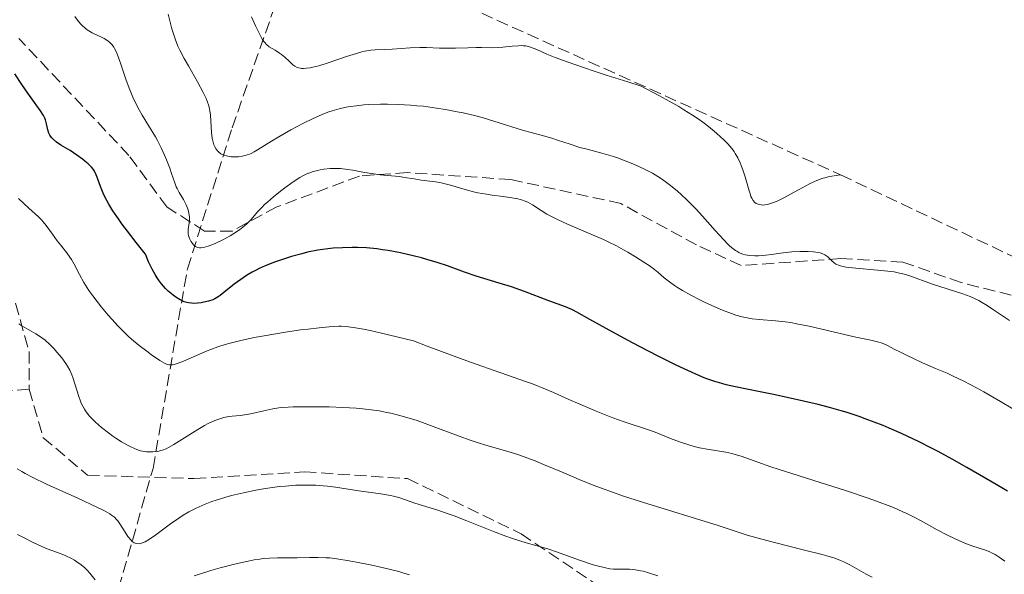
# Model space of a CAD drawing. Units: metres. Extents: x 654479 to 657873, y 4762562 to 4764677.
# Drawn here: x 654790 to 654933, y 4764387 to 4764467 of the extents above; entities that cross this region are included whole.
import ezdxf

# ---------------------------------------------------------------- set-up
doc = ezdxf.new("R2010")
doc.units = ezdxf.units.M
doc.header["$MEASUREMENT"] = 0
doc.linetypes.add('DGN Style 3', pattern=[2.435891, 1.739922, -0.695969])
for name, color, linetype, lineweight in [('Barranco lineal', 142, 'DGN Style 3', 13), ('Curva de nivel directora', 30, 'Continuous', 30), ('Curva de nivel intermedia', 30, 'Continuous', 0), ('Senda', 7, 'DGN Style 3', 0), ('Zona arbolada', 92, 'DGN Style 3', 0)]:
    doc.layers.add(name, color=color, linetype=linetype, lineweight=lineweight)

msp = doc.modelspace()

# ---------------------------------------------------------------- linework, layer by layer
at = {"layer": 'Barranco lineal', "color": 142, "linetype": 'DGN Style 3', "lineweight": 13}
msp.add_polyline3d([(654801, 4764328.25, 1223.68), (654800, 4764341.75, 1215.24), (654801, 4764362.75, 1205.42), (654804.5, 4764384.75, 1194.02), (654809.5, 4764402.25, 1186.14), (654814.5, 4764431.25, 1172.2), (654821, 4764451.75, 1165), (654827.5, 4764470.25, 1158), (654832.95, 4764480.61, 1155.18)], dxfattribs=at)
at = {"layer": 'Curva de nivel directora', "color": 30, "linetype": 'Continuous', "lineweight": 30, "elevation": 1175, "flags": 128}
for points in [[(654815.95, 4764426.26), (654815.39, 4764426.24), (654815.11, 4764426.25), (654814.64, 4764426.31), (654814.4, 4764426.36), (654814.04, 4764426.47), (654813.66, 4764426.64), (654813.46, 4764426.74), (654812.81, 4764427.15), (654812.44, 4764427.42), (654811.72, 4764428.02), (654811.33, 4764428.4), (654810.73, 4764429.09), (654810.31, 4764429.64), (654810.1, 4764429.94), (654809.79, 4764430.44), (654809.37, 4764431.19), (654809.16, 4764431.61), (654808.86, 4764432.28), (654808.41, 4764433.4), (654807.05, 4764435.11), (654806.27, 4764436.11), (654804.99, 4764437.8), (654804.48, 4764438.51), (654803.67, 4764439.7), (654803.09, 4764440.65), (654802.8, 4764441.17), (654802.37, 4764442.03), (654801.87, 4764443.22), (654801.42, 4764444.44), (654801.24, 4764444.91), (654800.98, 4764445.44), (654800.84, 4764445.68), (654800.58, 4764446.02), (654800.43, 4764446.19), (654800.06, 4764446.54), (654799.6, 4764446.93), (654799.24, 4764447.21), (654798.44, 4764447.79), (654797.45, 4764448.44), (654796.1, 4764449.26), (654795.49, 4764449.67), (654794.98, 4764450.09), (654794.77, 4764450.31), (654794.6, 4764450.54), (654794.51, 4764450.69), (654794.36, 4764451), (654794.21, 4764451.47), (654794.03, 4764452.36), (654793.88, 4764452.9), (654793.78, 4764453.15), (654793.58, 4764453.55), (654793.16, 4764454.22), (654792.53, 4764455.09), (654791.29, 4764456.82), (654790.44, 4764458.06), (654789.43, 4764459.59)], [(654933.7, 4764398.95), (654931.48, 4764400.22), (654927.82, 4764402.37), (654925.69, 4764403.57), (654923.63, 4764404.69), (654922.55, 4764405.25), (654920.88, 4764406.09), (654918.3, 4764407.32), (654916.54, 4764408.09), (654915.66, 4764408.46), (654914.34, 4764408.98), (654913.02, 4764409.47), (654912.14, 4764409.78), (654910.41, 4764410.35), (654909.55, 4764410.61), (654907.86, 4764411.09), (654906.2, 4764411.53), (654905.12, 4764411.79), (654903.02, 4764412.28), (654899.72, 4764412.97), (654895.84, 4764413.74), (654894.16, 4764414.08), (654892.82, 4764414.4), (654892.17, 4764414.57), (654891.18, 4764414.87), (654890.16, 4764415.22), (654889.61, 4764415.43), (654888.42, 4764415.92), (654887.77, 4764416.21), (654886.71, 4764416.7), (654885.53, 4764417.26), (654882.94, 4764418.56), (654880.22, 4764419.97), (654878.46, 4764420.91), (654875.37, 4764422.58), (654872.98, 4764423.91), (654871.13, 4764424.95), (654870.46, 4764425.29), (654869.48, 4764425.71), (654867.03, 4764426.61), (654863.51, 4764427.96), (654861.62, 4764428.64), (654859.83, 4764429.18), (654857.58, 4764429.83), (654856.48, 4764430.18), (654854.8, 4764430.78), (654852.29, 4764431.71), (654850.8, 4764432.2), (654849.32, 4764432.63), (654848.54, 4764432.84), (654847.33, 4764433.15), (654845.49, 4764433.57), (654843.7, 4764433.91), (654842.85, 4764434.04), (654842.04, 4764434.15), (654840.56, 4764434.3), (654839.25, 4764434.36), (654838.45, 4764434.37), (654837.04, 4764434.33), (654835.7, 4764434.24), (654834.91, 4764434.16), (654833.45, 4764433.96), (654831.96, 4764433.67), (654831.12, 4764433.46), (654829.62, 4764433.04), (654828.01, 4764432.52), (654827.14, 4764432.21), (654825.81, 4764431.68), (654824.94, 4764431.29), (654824.52, 4764431.08), (654823.9, 4764430.76), (654823.32, 4764430.42), (654822.95, 4764430.19), (654822.26, 4764429.72), (654821.32, 4764429.01), (654819.82, 4764427.8), (654819.24, 4764427.36), (654818.99, 4764427.19), (654818.51, 4764426.92), (654818.21, 4764426.77), (654817.59, 4764426.56), (654816.89, 4764426.39), (654816.52, 4764426.33), (654815.95, 4764426.26)]]:
    msp.add_lwpolyline(points, dxfattribs=at)
at = {"layer": 'Curva de nivel intermedia', "color": 30, "linetype": 'Continuous', "lineweight": 0, "flags": 128}
for points, elevation in [([(654813, 4764442.92), (654812.87, 4764443.2), (654812.65, 4764443.78), (654812.2, 4764445.11), (654811.93, 4764445.9), (654811.46, 4764447.13), (654811.17, 4764447.79), (654810.69, 4764448.84), (654810.14, 4764449.92), (654809.84, 4764450.47), (654808.85, 4764452.11), (654807.93, 4764453.61), (654807.48, 4764454.39), (654806.84, 4764455.6), (654806.55, 4764456.24), (654806.02, 4764457.53), (654805.55, 4764458.82), (654804.78, 4764461.15), (654804.35, 4764462.35), (654804.13, 4764462.85), (654803.91, 4764463.29), (654803.8, 4764463.48), (654803.54, 4764463.83), (654803.41, 4764463.99), (654803.19, 4764464.21), (654802.94, 4764464.41), (654802.4, 4764464.74), (654801.82, 4764465.03), (654801.03, 4764465.39), (654800.65, 4764465.57), (654800.18, 4764465.84), (654799.95, 4764465.99), (654799.63, 4764466.23), (654799.18, 4764466.64), (654798.95, 4764466.87), (654798.52, 4764467.39), (654798.13, 4764467.93)], 1170), ([(654886.29, 4764442.07), (654885.76, 4764442.54), (654884.74, 4764443.38), (654883.76, 4764444.12), (654883.27, 4764444.45), (654882.51, 4764444.93), (654882.11, 4764445.16), (654881.24, 4764445.62), (654879.94, 4764446.23), (654879.23, 4764446.54), (654878.13, 4764446.98), (654877, 4764447.39), (654876.43, 4764447.58), (654874.75, 4764448.07), (654872.6, 4764448.64), (654871.57, 4764448.92), (654870.12, 4764449.38), (654868.32, 4764449.98), (654867.48, 4764450.25), (654866.25, 4764450.59), (654864.45, 4764451.07), (654863.36, 4764451.38), (654859.06, 4764452.74), (654857.34, 4764453.24), (654856.44, 4764453.48), (654854.57, 4764453.92), (654853.72, 4764454.1), (654852, 4764454.42), (654850.71, 4764454.63), (654848.8, 4764454.89), (654847.86, 4764454.98), (654846.95, 4764455.06), (654845.21, 4764455.17), (654843.58, 4764455.21), (654842.57, 4764455.2), (654840.76, 4764455.13), (654840.17, 4764455.09), (654839.09, 4764454.98), (654838.15, 4764454.85), (654837.58, 4764454.75), (654836.54, 4764454.52), (654835.56, 4764454.24), (654835.05, 4764454.08), (654834.21, 4764453.75), (654833.23, 4764453.33), (654832.67, 4764453.06), (654831.4, 4764452.43), (654829.53, 4764451.45), (654828.6, 4764450.94), (654826.71, 4764449.84), (654825.72, 4764449.21), (654824.67, 4764448.54), (654824.21, 4764448.26), (654823.77, 4764448.04), (654823.54, 4764447.94), (654823.19, 4764447.81), (654822.95, 4764447.74), (654822.45, 4764447.63), (654821.92, 4764447.56), (654821.22, 4764447.54), (654820.88, 4764447.56), (654820.4, 4764447.62), (654820.17, 4764447.67), (654819.84, 4764447.77), (654819.55, 4764447.89), (654819.37, 4764447.99), (654819.05, 4764448.22), (654818.91, 4764448.35), (654818.67, 4764448.65), (654818.47, 4764449), (654818.35, 4764449.27), (654818.18, 4764449.86), (654818.11, 4764450.24), (654818.01, 4764451.06), (654817.9, 4764452.79), (654817.84, 4764453.59), (654817.76, 4764454.22), (654817.71, 4764454.52), (654817.6, 4764454.96), (654817.37, 4764455.65), (654817.22, 4764456.02), (654816.81, 4764456.88), (654815.96, 4764458.45), (654814.65, 4764460.76), (654814.05, 4764461.83), (654813.4, 4764463.06), (654813.12, 4764463.64), (654812.76, 4764464.55), (654812.41, 4764465.57), (654812.24, 4764466.17), (654811.69, 4764468.3)], 1165), ([(654878.51, 4764458.46), (654875.39, 4764459.44), (654873.65, 4764460), (654870.82, 4764460.95), (654869.7, 4764461.35), (654867.95, 4764462), (654866.73, 4764462.49), (654865.29, 4764463.14), (654864.9, 4764463.3), (654864.24, 4764463.53), (654863.68, 4764463.66), (654863.34, 4764463.7), (654863.11, 4764463.71), (654862.63, 4764463.7), (654861.72, 4764463.61), (654860.37, 4764463.47), (654859.68, 4764463.42), (654858.66, 4764463.41), (654857.25, 4764463.44), (654856.5, 4764463.44), (654855.26, 4764463.4), (654853.47, 4764463.33), (654852.54, 4764463.32), (654851.13, 4764463.35), (654849.25, 4764463.42), (654848.3, 4764463.43), (654846.9, 4764463.38), (654844.27, 4764463.2), (654843.13, 4764463.15), (654841.78, 4764463.09), (654841.15, 4764463.03), (654840.31, 4764462.9), (654839.86, 4764462.8), (654839.09, 4764462.59), (654837.61, 4764462.11), (654834.98, 4764461.21), (654833.61, 4764460.79), (654832.75, 4764460.58), (654832.36, 4764460.49), (654831.82, 4764460.41), (654831.36, 4764460.38), (654831.09, 4764460.4), (654830.93, 4764460.41), (654830.64, 4764460.48), (654830.44, 4764460.54), (654830.11, 4764460.72), (654829.82, 4764460.94), (654829.3, 4764461.46), (654828.65, 4764462.04), (654828.18, 4764462.41), (654827.87, 4764462.63), (654827.25, 4764463.04), (654826.41, 4764463.55), (654826.01, 4764463.88), (654825.75, 4764464.15), (654825.62, 4764464.32), (654825.43, 4764464.6), (654825.23, 4764464.92), (654824.83, 4764465.7), (654824.41, 4764466.6), (654823.84, 4764467.9)], 1160), ([(654880.46, 4764457.8), (654878.51, 4764458.46)], 1160), ([(654909.46, 4764444.92), (654908.2, 4764444.74), (654907.67, 4764444.63), (654907.34, 4764444.55), (654906.73, 4764444.38), (654906.15, 4764444.17), (654905.77, 4764444), (654904.95, 4764443.61), (654903.34, 4764442.75), (654901.1, 4764441.55), (654900.12, 4764441.07), (654899.7, 4764440.89), (654898.99, 4764440.65), (654898.78, 4764440.6), (654898.43, 4764440.54), (654898.12, 4764440.53), (654897.93, 4764440.54), (654897.61, 4764440.6), (654897.32, 4764440.71), (654897.19, 4764440.78), (654897.01, 4764440.91), (654896.76, 4764441.18), (654896.54, 4764441.54), (654896.43, 4764441.77), (654896.34, 4764442.02), (654896.15, 4764442.6), (654895.79, 4764443.95), (654895.59, 4764444.65), (654895.26, 4764445.65), (654895.02, 4764446.27), (654894.86, 4764446.66), (654894.51, 4764447.38), (654894.15, 4764448.01), (654893.96, 4764448.31), (654893.64, 4764448.74), (654893.07, 4764449.41), (654892.44, 4764450.06), (654892.07, 4764450.41), (654891.44, 4764450.98), (654890.27, 4764451.94), (654889.42, 4764452.6), (654888.9, 4764452.98), (654887.94, 4764453.62), (654886.69, 4764454.4), (654885.93, 4764454.84), (654884.1, 4764455.87), (654883.02, 4764456.46), (654880.46, 4764457.8)], 1160), ([(654885.76, 4764428.55), (654885.33, 4764428.83), (654884.56, 4764429.37), (654883.81, 4764429.97), (654882.88, 4764430.75), (654882.4, 4764431.14), (654881.61, 4764431.73), (654881.02, 4764432.13), (654879.65, 4764433.02), (654878.54, 4764433.68), (654877.92, 4764434.03), (654876.87, 4764434.59), (654875.66, 4764435.19), (654875, 4764435.5), (654872.79, 4764436.46), (654869.74, 4764437.77), (654868.39, 4764438.38), (654867.8, 4764438.68), (654866.77, 4764439.23), (654865.93, 4764439.74), (654864.65, 4764440.55), (654863.97, 4764440.95), (654863.62, 4764441.1), (654863.05, 4764441.3), (654862.36, 4764441.47), (654861.95, 4764441.54), (654860.42, 4764441.76), (654858.81, 4764441.97), (654857.97, 4764442.1), (654856.7, 4764442.33), (654856.09, 4764442.47), (654854.9, 4764442.77), (654852.74, 4764443.4), (654851.8, 4764443.66), (654851.37, 4764443.75), (654850.57, 4764443.9), (654848.47, 4764444.16), (654847.45, 4764444.32), (654846.04, 4764444.56), (654845.32, 4764444.66), (654844.18, 4764444.76), (654842.51, 4764444.92), (654841.57, 4764445.05), (654840.01, 4764445.33), (654838.55, 4764445.6), (654837.82, 4764445.72), (654836.74, 4764445.83), (654836.23, 4764445.85), (654835.25, 4764445.83), (654834.35, 4764445.74), (654833.79, 4764445.65), (654833.44, 4764445.57), (654832.8, 4764445.4), (654832.16, 4764445.19), (654831.86, 4764445.07), (654831.27, 4764444.77), (654830.85, 4764444.53), (654829.88, 4764443.89), (654828.67, 4764443.02), (654828.01, 4764442.53), (654827.03, 4764441.75), (654826.12, 4764440.97), (654825.72, 4764440.6), (654825.36, 4764440.24), (654824.75, 4764439.58), (654823.7, 4764438.37), (654823.13, 4764437.8), (654822.8, 4764437.52), (654822.07, 4764436.95), (654821.27, 4764436.41), (654820.72, 4764436.08), (654819.65, 4764435.47), (654818.56, 4764434.95), (654817.91, 4764434.69), (654817.53, 4764434.55), (654816.86, 4764434.38), (654816.46, 4764434.32), (654816.28, 4764434.32), (654815.97, 4764434.37), (654815.78, 4764434.44), (654815.67, 4764434.51), (654815.45, 4764434.69), (654815.23, 4764434.93), (654815.13, 4764435.07), (654814.98, 4764435.3), (654814.8, 4764435.69), (654814.67, 4764436.11), (654814.63, 4764436.32), (654814.62, 4764436.54), (654814.63, 4764437), (654814.75, 4764437.93), (654814.79, 4764438.4), (654814.79, 4764438.82), (654814.77, 4764439.04), (654814.72, 4764439.36), (654814.61, 4764439.84), (654814.43, 4764440.33), (654814.32, 4764440.58), (654813.91, 4764441.34), (654813.28, 4764442.38), (654813, 4764442.92)], 1170), ([(654933.99, 4764423.73), (654931.69, 4764425.3), (654930.75, 4764425.93), (654929.93, 4764426.43), (654929.55, 4764426.64), (654928.81, 4764427.01), (654928.31, 4764427.22), (654927.24, 4764427.62), (654922.82, 4764429.01), (654919.38, 4764430.27), (654918.49, 4764430.54), (654918.02, 4764430.65), (654917.24, 4764430.8), (654915.84, 4764430.99), (654910.67, 4764431.46), (654910.26, 4764431.52), (654909.61, 4764431.63), (654909.13, 4764431.77), (654908.89, 4764431.87), (654908.75, 4764431.95), (654908.51, 4764432.13), (654908.13, 4764432.49), (654907.61, 4764433), (654907.32, 4764433.22), (654907.18, 4764433.31), (654906.85, 4764433.46), (654906.48, 4764433.57), (654906.2, 4764433.62), (654905.54, 4764433.71), (654904.72, 4764433.77), (654904.27, 4764433.79), (654903.54, 4764433.8), (654902.36, 4764433.74), (654901.11, 4764433.59), (654899.43, 4764433.34), (654898.6, 4764433.24), (654897.52, 4764433.16), (654897, 4764433.15), (654896.26, 4764433.2), (654895.57, 4764433.31), (654895.24, 4764433.4), (654894.84, 4764433.55), (654894.64, 4764433.65), (654894.35, 4764433.81), (654894.16, 4764433.93), (654893.77, 4764434.22), (654893.37, 4764434.57), (654893.08, 4764434.84), (654892.46, 4764435.48), (654891.22, 4764436.84), (654889.37, 4764438.93), (654888.44, 4764439.94), (654887.12, 4764441.28), (654886.29, 4764442.07)], 1165), ([(654798.82, 4764430.43), (654798.05, 4764431.93), (654797.65, 4764432.62), (654797.43, 4764432.95), (654796.99, 4764433.57), (654796.04, 4764434.75), (654795.57, 4764435.35), (654794.88, 4764436.3), (654793.99, 4764437.54), (654793.54, 4764438.1), (654793.31, 4764438.36), (654792.86, 4764438.82), (654791.45, 4764440.08), (654789.97, 4764441.46)], 1180), ([(654933.32, 4764388.76), (654932.84, 4764389.1), (654932.52, 4764389.33), (654931.92, 4764389.7), (654931.39, 4764389.98), (654931.05, 4764390.14), (654930.38, 4764390.39), (654928.66, 4764390.94), (654927.52, 4764391.37), (654926.09, 4764392.01), (654925.02, 4764392.54), (654923.5, 4764393.33), (654922.72, 4764393.76), (654921.09, 4764394.67), (654920.16, 4764395.16), (654919.09, 4764395.68), (654918.49, 4764395.95), (654917.13, 4764396.54), (654916.35, 4764396.85), (654915.06, 4764397.34), (654913.59, 4764397.86), (654910.3, 4764398.96), (654903.43, 4764401.14), (654900.51, 4764402.08), (654899.31, 4764402.48), (654897.42, 4764403.13), (654895, 4764404), (654894.11, 4764404.28), (654893.66, 4764404.39), (654892.76, 4764404.58), (654890.07, 4764405.02), (654888.94, 4764405.24), (654888.38, 4764405.38), (654887.53, 4764405.61), (654886.18, 4764406.05), (654884.71, 4764406.61), (654882.74, 4764407.4), (654881.84, 4764407.74), (654880.65, 4764408.15), (654879, 4764408.66), (654878, 4764409), (654876.34, 4764409.61), (654875.4, 4764409.97), (654873.9, 4764410.58), (654871.53, 4764411.58), (654869.93, 4764412.28), (654867.73, 4764413.26), (654866.55, 4764413.76), (654864.66, 4764414.52), (654863.64, 4764414.9), (654860.06, 4764416.15), (654855.64, 4764417.69), (654852.77, 4764418.73), (654849.34, 4764420.02), (654847.39, 4764420.77), (654842.74, 4764421.91), (654841.05, 4764422.29), (654840.12, 4764422.48), (654838.63, 4764422.75), (654837.52, 4764422.88), (654836.91, 4764422.91), (654836.53, 4764422.91), (654835.78, 4764422.88), (654835.11, 4764422.84), (654833.64, 4764422.7), (654832.04, 4764422.51), (654830.94, 4764422.37), (654828.74, 4764422.05), (654825.64, 4764421.53), (654824.21, 4764421.25), (654822.25, 4764420.84), (654820.7, 4764420.45), (654819.97, 4764420.25), (654818.92, 4764419.92), (654817.89, 4764419.55), (654817.38, 4764419.35), (654815.82, 4764418.68), (654813.93, 4764417.84), (654813.16, 4764417.52), (654812.6, 4764417.35), (654812.35, 4764417.31), (654812, 4764417.3), (654811.83, 4764417.32), (654811.47, 4764417.42), (654811.18, 4764417.54), (654810.49, 4764417.94), (654809.28, 4764418.75), (654808.59, 4764419.27), (654807.49, 4764420.13), (654806.39, 4764421.05), (654805.86, 4764421.53), (654805.35, 4764422.01), (654804.4, 4764422.96), (654803.54, 4764423.9), (654803, 4764424.52), (654802.03, 4764425.7), (654800.75, 4764427.33), (654800.19, 4764428.11), (654799.69, 4764428.88), (654799.46, 4764429.27), (654798.82, 4764430.43)], 1180), ([(654938.06, 4764408.75), (654932.7, 4764411.95), (654930.26, 4764413.38), (654929.2, 4764413.98), (654927.37, 4764414.94), (654925.84, 4764415.67), (654924.94, 4764416.07), (654923.26, 4764416.79), (654921.37, 4764417.61), (654919.04, 4764418.7), (654918.06, 4764419.18), (654917.26, 4764419.6), (654916.38, 4764420.06), (654915.97, 4764420.25), (654915.35, 4764420.5), (654915.02, 4764420.61), (654914.65, 4764420.71), (654913.83, 4764420.9), (654911.66, 4764421.33), (654910.24, 4764421.64), (654904.87, 4764422.9), (654903.06, 4764423.28), (654902.21, 4764423.44), (654901.42, 4764423.56), (654899.99, 4764423.72), (654897.61, 4764423.9), (654896.59, 4764424), (654896.1, 4764424.07), (654895.14, 4764424.27), (654894.21, 4764424.54), (654893.58, 4764424.75), (654892.28, 4764425.26), (654890.72, 4764425.94), (654889.66, 4764426.43), (654888.98, 4764426.77), (654887.69, 4764427.43), (654886.46, 4764428.12), (654885.76, 4764428.55)], 1170), ([(654812.55, 4764405.72), (654811.74, 4764405.26), (654811.39, 4764405.09), (654810.9, 4764404.9), (654810.66, 4764404.83), (654810.18, 4764404.72), (654809.49, 4764404.64), (654809.13, 4764404.63), (654808.57, 4764404.66), (654807.98, 4764404.75), (654807.69, 4764404.82), (654807.39, 4764404.91), (654806.79, 4764405.13), (654806.19, 4764405.41), (654805.78, 4764405.63), (654804.94, 4764406.11), (654804.1, 4764406.66), (654803.67, 4764406.95), (654803.01, 4764407.42), (654802.02, 4764408.2), (654801.13, 4764408.97), (654800.7, 4764409.39), (654800.28, 4764409.84), (654800.09, 4764410.08), (654799.71, 4764410.59), (654799.54, 4764410.86), (654799.3, 4764411.28), (654799.08, 4764411.73), (654798.95, 4764412.04), (654798.71, 4764412.68), (654797.85, 4764415.46), (654797.71, 4764415.84), (654797.41, 4764416.52), (654797.07, 4764417.13), (654796.82, 4764417.51), (654796.23, 4764418.3), (654795.51, 4764419.16), (654795.11, 4764419.61), (654794.48, 4764420.26), (654793.81, 4764420.87), (654793.48, 4764421.14), (654793.14, 4764421.39), (654792.46, 4764421.83), (654790.42, 4764422.97), (654790.01, 4764423.24)], 1185), ([(654914.03, 4764386.42), (654913.15, 4764386.87), (654910.8, 4764388.22), (654909.93, 4764388.67), (654909.46, 4764388.87), (654908.61, 4764389.18), (654907.47, 4764389.52), (654906.76, 4764389.72), (654904.01, 4764390.41), (654899.84, 4764391.45), (654898, 4764391.93), (654895.87, 4764392.55), (654891.65, 4764393.92), (654880.67, 4764397.32), (654877.75, 4764398.27), (654876.43, 4764398.72), (654874.55, 4764399.4), (654873.63, 4764399.75), (654871.77, 4764400.49), (654868.87, 4764401.72), (654866.29, 4764402.81), (654865.05, 4764403.32), (654863.33, 4764403.98), (654862.54, 4764404.25), (654861.07, 4764404.7), (654858.22, 4764405.5), (654856.63, 4764406), (654855.75, 4764406.3), (654853.86, 4764406.99), (654849.84, 4764408.5), (654847.89, 4764409.19), (654846.08, 4764409.75), (654845.21, 4764409.99), (654844.07, 4764410.26), (654843.5, 4764410.38), (654842.37, 4764410.59), (654841.59, 4764410.7), (654839.99, 4764410.89), (654839.04, 4764410.98), (654837.08, 4764411.1), (654835.13, 4764411.17), (654833.88, 4764411.2), (654831.64, 4764411.21), (654829.89, 4764411.18), (654829.17, 4764411.15), (654828.22, 4764411.08), (654827.78, 4764411.03), (654826.92, 4764410.89), (654825.62, 4764410.62), (654823.93, 4764410.22), (654823.16, 4764410.07), (654822.15, 4764409.93), (654821.01, 4764409.84), (654820.51, 4764409.78), (654819.81, 4764409.65), (654819.36, 4764409.52), (654818.47, 4764409.2), (654817.53, 4764408.76), (654816.99, 4764408.48), (654816.04, 4764407.92), (654812.55, 4764405.72)], 1185), ([(654836.05, 4764399.51), (654834.87, 4764399.65), (654834.26, 4764399.71), (654833.15, 4764399.78), (654832.57, 4764399.8), (654831.68, 4764399.81), (654830.27, 4764399.78), (654828.75, 4764399.67), (654827.94, 4764399.59), (654826.81, 4764399.45), (654825.25, 4764399.21), (654824.45, 4764399.06), (654822.65, 4764398.7), (654820.91, 4764398.29), (654820.08, 4764398.06), (654818.69, 4764397.64), (654818.04, 4764397.42), (654817.1, 4764397.06), (654816.2, 4764396.67), (654815.76, 4764396.46), (654815.12, 4764396.14), (654814.7, 4764395.91), (654813.87, 4764395.42), (654813.26, 4764395.02), (654812.06, 4764394.19), (654809.9, 4764392.59), (654809.01, 4764391.97), (654808.35, 4764391.58), (654808.06, 4764391.45), (654807.67, 4764391.32), (654807.49, 4764391.29), (654807.16, 4764391.3), (654806.92, 4764391.36), (654806.78, 4764391.43), (654806.48, 4764391.63), (654806.27, 4764391.84), (654805.84, 4764392.36), (654805.43, 4764392.96), (654804.68, 4764394.18), (654804.38, 4764394.62), (654804.21, 4764394.83), (654803.9, 4764395.13), (654803.48, 4764395.45), (654803.22, 4764395.62), (654802.56, 4764396), (654802.16, 4764396.21), (654801.44, 4764396.56), (654798.56, 4764397.9), (654794.04, 4764399.96), (654792.02, 4764400.94), (654790.9, 4764401.51), (654790.41, 4764401.78), (654789.75, 4764402.17)], 1190), ([(654882.87, 4764386.64), (654881.39, 4764387.12), (654880.74, 4764387.28), (654880.35, 4764387.37), (654879.65, 4764387.49), (654878.75, 4764387.57), (654878.24, 4764387.59), (654877.32, 4764387.57), (654876.42, 4764387.6), (654875.93, 4764387.66), (654875.1, 4764387.81), (654874.09, 4764388.07), (654873.49, 4764388.24), (654871.37, 4764388.96), (654868.28, 4764390.06), (654866.88, 4764390.53), (654865.15, 4764391.03), (654863.73, 4764391.42), (654862.95, 4764391.65), (654861.6, 4764392.1), (654860.8, 4764392.39), (654859.01, 4764393.08), (654855.11, 4764394.63), (654853.26, 4764395.34), (654852.43, 4764395.64), (654850.93, 4764396.16), (654847.57, 4764397.21), (654845.22, 4764397.99), (654844.44, 4764398.21), (654844.02, 4764398.3), (654842.63, 4764398.55), (654839.43, 4764399), (654836.05, 4764399.51)], 1190), ([(654801.09, 4764386.05), (654800.31, 4764387.03), (654799.87, 4764387.5), (654799.6, 4764387.77), (654799.04, 4764388.23), (654798.43, 4764388.67), (654798.09, 4764388.88), (654797.54, 4764389.2), (654796.94, 4764389.5), (654796.63, 4764389.64), (654795.61, 4764390.03), (654794.13, 4764390.57), (654793.35, 4764390.88), (654792.18, 4764391.43), (654790.59, 4764392.24), (654789.79, 4764392.64)], 1195), ([(654846.8, 4764386.76), (654845.83, 4764387.06), (654845.24, 4764387.23), (654843, 4764387.78), (654841.3, 4764388.16), (654839.06, 4764388.62), (654838.04, 4764388.81), (654836.2, 4764389.11), (654835.21, 4764389.22), (654834.63, 4764389.26), (654833.52, 4764389.3), (654832.23, 4764389.27), (654830.44, 4764389.23), (654829.53, 4764389.22), (654827.59, 4764389.26), (654826.43, 4764389.21), (654825.53, 4764389.13), (654825.03, 4764389.06), (654824.22, 4764388.93), (654823.33, 4764388.76), (654821.36, 4764388.32), (654819.28, 4764387.78), (654817.92, 4764387.39), (654816.24, 4764386.86), (654815.48, 4764386.61)], 1195)]:
    msp.add_lwpolyline(points, dxfattribs=dict(at, elevation=elevation))
at = {"layer": 'Senda', "color": 7, "linetype": 'DGN Style 3', "lineweight": 0}
for points in [[(654791.5, 4764413.75, 1187.02), (654785.5, 4764413.25, 1188.46), (654764, 4764425.25, 1191.46), (654752, 4764437.25, 1192.75), (654746, 4764449.25, 1192.9), (654739.5, 4764457.75, 1193.27), (654730.5, 4764463.25, 1194.1), (654721.5, 4764469.25, 1195.09), (654708.5, 4764476.75, 1196.89), (654690, 4764488.25, 1198.74), (654668.5, 4764496.75, 1202.06), (654657, 4764499.25, 1202.6), (654650.73, 4764498.6, 1203.69)], [(654956.3, 4764422.72, 1161.69), (654955.5, 4764422.75, 1162), (654948.5, 4764423.25, 1163.24), (654939, 4764426.25, 1163.27), (654927, 4764429.25, 1164.14), (654918.5, 4764432.25, 1164.24), (654909.5, 4764432.75, 1164.72), (654895, 4764431.75, 1165.95), (654888.5, 4764434.75, 1166.67), (654877.5, 4764440.75, 1167.53), (654861.5, 4764444.25, 1168.68), (654846.5, 4764445.25, 1169.64), (654839.5, 4764444.75, 1170.29), (654827.5, 4764440.25, 1170.8), (654821, 4764436.75, 1170), (654817, 4764436.75, 1170), (654811.5, 4764440.25, 1171.42), (654806, 4764447.75, 1172.29), (654790, 4764464.75, 1173.63)], [(654789.5, 4764426.25, 1184.25), (654791.5, 4764419.25, 1185.84), (654791.5, 4764413.75, 1187.02)], [(654791.5, 4764413.75, 1187.02), (654793.5, 4764406.75, 1187.71), (654800, 4764401.25, 1188.27), (654815.5, 4764400.75, 1187.93), (654831.5, 4764401.75, 1189.14), (654846.5, 4764400.75, 1188.67), (654863, 4764392.75, 1189.54), (654893.5, 4764372.25, 1194.58), (654921, 4764358.75, 1195.56), (654937, 4764354.25, 1195.3), (654963.5, 4764351.75, 1192.86), (654997.5, 4764346.25, 1189.59), (655038, 4764337.75, 1186.29), (655073, 4764327.25, 1183.35), (655080.5, 4764322.25, 1183.03), (655087, 4764321.25, 1182.65), (655099.5, 4764319.75, 1182.12), (655125.5, 4764314.75, 1179.43), (655156, 4764312.25, 1178.4), (655162.64, 4764311.69, 1178.05)]]:
    msp.add_polyline3d(points, dxfattribs=at)
at = {"layer": 'Zona arbolada', "color": 92, "linetype": 'DGN Style 3', "lineweight": 0}
msp.add_polyline3d([(654769.63, 4764508.6, 1165), (654791.46, 4764498.02, 1165), (654817.09, 4764486.46, 1160), (654832.95, 4764480.61, 1155.18), (654850.62, 4764471.41, 1155), (654909.46, 4764444.92, 1160), (654956.3, 4764422.72, 1161.69), (654990.46, 4764404.41, 1165), (655026.46, 4764380.78, 1170), (655091.46, 4764344.76, 1170), (655132.46, 4764323.61, 1175)], dxfattribs=at)

doc.saveas('drawing.dxf')
